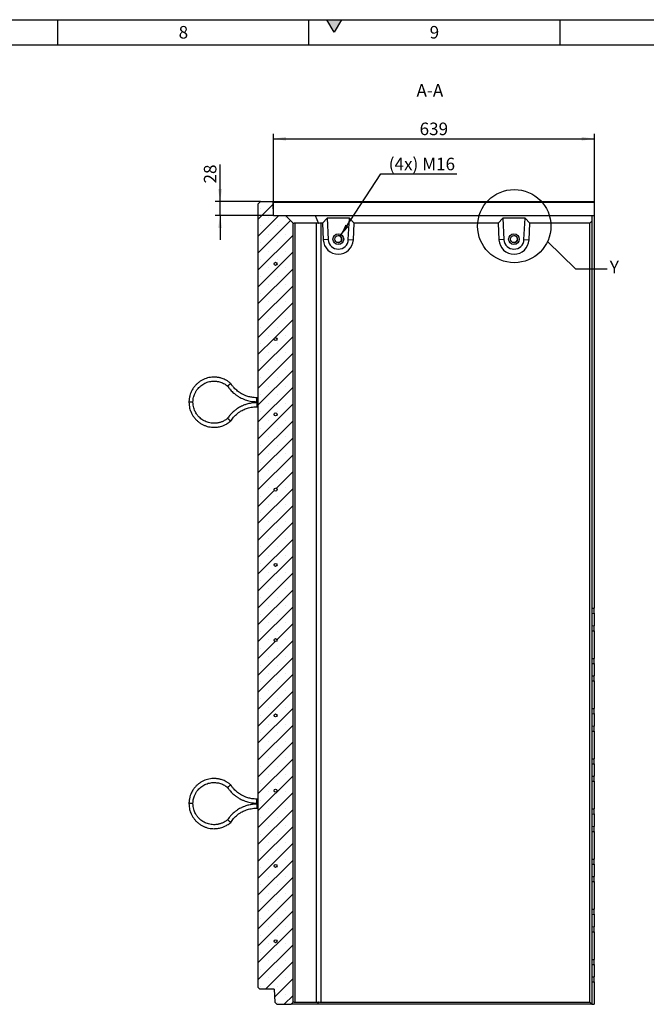
# Model space of a CAD drawing. Units: millimetres. Extents: x 150 to 5902, y 50 to 4150.
# Drawn here: x 3394 to 4642, y 2188 to 4150 of the extents above; entities that cross this region are included whole.
import ezdxf

# ---------------------------------------------------------------- set-up
doc = ezdxf.new("R2010")
doc.units = ezdxf.units.MM
doc.header["$LTSCALE"] = 10
doc.layers.get('0').update_dxf_attribs({"color": 1})
for name, color, linetype in [('2081118', 7, 'Continuous'), ('DIMENSION', 3, 'Continuous'), ('NOTES', 7, 'Continuous')]:
    doc.layers.add(name, color=color, linetype=linetype)
doc.styles.add('SLDTEXTSTYLE0', font='TXT', dxfattribs={"width": 0.605})
doc.dimstyles.new('SLDDIMSTYLE0', dxfattribs={"dimtxt": 25, "dimasz": 25, "dimexe": 0, "dimexo": 0.0625, "dimgap": 6.25, "dimtad": 1, "dimrnd": 1e-09, "dimzin": 12, "dimdsep": 46, "dimtxsty": 'SLDTEXTSTYLE0', "dimsah": 1, "dimcen": 0.09, "dimadec": 0, "dimazin": 3, "dimtfac": 1, "dimtofl": 0, "dimtmove": 0, "dimatfit": 3, "dimfxl": 0, "dimfrac": 2, "dimtolj": 1, "dimtzin": 12, "dimarcsym": 0})
doc.dimstyles.new('SLDDIMSTYLE1', dxfattribs={"dimtxt": 25, "dimasz": 25, "dimexe": 0, "dimexo": 0.0625, "dimgap": 6.25, "dimtad": 1, "dimrnd": 1e-09, "dimzin": 12, "dimdsep": 46, "dimtxsty": 'SLDTEXTSTYLE0', "dimsah": 1, "dimcen": 0.09, "dimadec": 0, "dimazin": 3, "dimtfac": 1, "dimtmove": 0, "dimatfit": 0, "dimfxl": 0, "dimfrac": 2, "dimtolj": 1, "dimtzin": 12, "dimarcsym": 0})
doc.dimstyles.new('SLDDIMSTYLE2', dxfattribs={"dimtxt": 25, "dimasz": 25, "dimexe": 0, "dimexo": 0.0625, "dimgap": 6.25, "dimtad": 0, "dimtih": 1, "dimtoh": 1, "dimrnd": 1e-09, "dimzin": 12, "dimdsep": 46, "dimtxsty": 'SLDTEXTSTYLE0', "dimsah": 1, "dimcen": 0, "dimadec": 0, "dimazin": 3, "dimtfac": 1, "dimtofl": 0, "dimtmove": 0, "dimatfit": 3, "dimfxl": 0, "dimfrac": 2, "dimtolj": 1, "dimtzin": 12, "dimarcsym": 0})
doc.dimstyles.new('SLDDIMSTYLE3', dxfattribs={"dimtxt": 0.18, "dimasz": 25, "dimexe": 0, "dimexo": 0.0625, "dimgap": 0, "dimtad": 0, "dimtih": 1, "dimtoh": 1, "dimdec": 0, "dimrnd": 1e-09, "dimzin": 0, "dimdsep": 46, "dimtxsty": 'Standard', "dimblk1": '1124134-M_002__None', "dimblk2": '1124134-M_002__None', "dimsah": 1, "dimcen": 0.09, "dimadec": 0, "dimazin": 0, "dimtfac": 25, "dimtdec": 0, "dimtofl": 0, "dimtmove": 0, "dimatfit": 3, "dimldrblk": '1124134-M_002__None', "dimfxl": 0, "dimfrac": 2, "dimtolj": 1, "dimtzin": 0, "dimarcsym": 0})

# ---------------------------------------------------------------- blocks, each defined once
blk = doc.blocks.new('1124134-M_002__D_4')
at = {"layer": 'DIMENSION'}
for p, q in [((3792.9, 3787.6), (3792.9, 3861.7)), ((3873.4, 3787.6), (3782.9, 3787.6)), ((3792.9, 3759.6), (3792.9, 3787.6)), ((3899.4, 3759.6), (3782.9, 3759.6)), ((3792.9, 3759.6), (3792.9, 3711.5))]:
    blk.add_line(p, q, dxfattribs=at)
for points in [[(3792.9, 3787.6), (3796.7, 3812.6), (3789, 3812.6)], [(3792.9, 3759.6), (3789, 3734.6), (3796.7, 3734.6)]]:
    blk.add_solid(points, dxfattribs=at)
at = {"layer": 'DIMENSION', "insert": (3760.6, 3823.5), "char_height": 25, "attachment_point": 1, "rotation": 90, "style": 'SLDTEXTSTYLE0'}
blk.add_mtext('28', dxfattribs=at)
blk = doc.blocks.new('1124134-M_002__D_5')
at = {"layer": 'DIMENSION'}
for p, q in [((3899.4, 3759.6), (3899.4, 3922.7)), ((3899.4, 3912.7), (4538.4, 3912.7)), ((4538.4, 3785.5), (4538.4, 3922.7))]:
    blk.add_line(p, q, dxfattribs=at)
for points in [[(3899.4, 3912.7), (3924.4, 3908.8), (3924.4, 3916.5)], [(4538.4, 3912.7), (4513.4, 3916.5), (4513.4, 3908.8)]]:
    blk.add_solid(points, dxfattribs=at)
at = {"layer": 'DIMENSION', "insert": (4190.3, 3944.9), "char_height": 25, "attachment_point": 1, "style": 'SLDTEXTSTYLE0'}
blk.add_mtext('639', dxfattribs=at)
blk = doc.blocks.new('1124134-M_002__D_6')
at = {"layer": 'DIMENSION'}
for p, q in [((4032.1, 3718.5), (4112.9, 3842.6)), ((4112.9, 3842.6), (4264.3, 3842.6))]:
    blk.add_line(p, q, dxfattribs=at)
blk.add_solid([(4032.1, 3718.5), (4049, 3737.3), (4042.5, 3741.5)], dxfattribs=at)
at = {"layer": 'DIMENSION', "insert": (4128.8, 3874.9), "char_height": 25, "attachment_point": 1, "style": 'SLDTEXTSTYLE0'}
blk.add_mtext('(4x) M16', dxfattribs=at)
blk = doc.blocks.new('1124134-M_002__None')
blk = doc.blocks.new('1124134-M_002_Section_A-A')
h = blk.add_hatch()
h.set_pattern_fill('SACNCR', color=256, scale=10, style=0)
h.set_pattern_definition([(45, (-4260.067, -2187.61), (-16.83798, 16.83798), []), (45, (-4243.23, -2187.61), (-16.83798, 16.83798), [0, -23.8125])])
h.paths.add_polyline_path([(-325.7, 0), (-321.7, 4), (-321.7, 1557), (-336.7, 1572), (-360.7, 1572), (-361.6, 1597.9), (-363.7, 1600), (-386.7, 1600), (-391.7, 1595), (-391.7, 34), (-387.7, 30), (-359.2, 30), (-358.3, 4.1), (-354.2, 0)], flags=0)
edge = h.paths.add_edge_path(flags=0)
edge.add_arc((-356.7, 425.7), 3, 0, 360)
edge = h.paths.add_edge_path(flags=0)
edge.add_arc((-356.7, 125.7), 3, 0, 360)
edge = h.paths.add_edge_path(flags=0)
edge.add_arc((-356.7, 575.7), 3, 0, 360)
edge = h.paths.add_edge_path(flags=0)
edge.add_arc((-356.7, 1325.8), 3, 0, 360)
edge = h.paths.add_edge_path(flags=0)
edge.add_arc((-356.7, 1025.7), 3, 0, 360)
edge = h.paths.add_edge_path(flags=0)
edge.add_arc((-356.7, 275.7), 3, 0, 360)
edge = h.paths.add_edge_path(flags=0)
edge.add_arc((-356.7, 1475.7), 3, 0, 360)
edge = h.paths.add_edge_path(flags=0)
edge.add_arc((-356.7, 875.7), 3, 0, 360)
edge = h.paths.add_edge_path(flags=0)
edge.add_arc((-356.7, 1175.7), 3, 0, 360)
edge = h.paths.add_edge_path(flags=0)
edge.add_arc((-356.7, 725.7), 3, 0, 360)
for p, q in [((-391.7, 1595), (-386.7, 1600)), ((-391.7, 1595), (-391.7, 34)), ((-386.7, 1600), (-363.7, 1600)), ((-363.7, 1600), (-361.6, 1597.9)), ((-363.7, 1600), (278.3, 1600)), ((-360.7, 1572), (-361.6, 1597.9)), ((278.3, 1597.9), (-361.6, 1597.9)), ((278.3, 1600), (278.3, 1597.9)), ((278.3, 1597.9), (278.3, 1572)), ((-360.7, 1572), (-336.7, 1572)), ((-336.7, 1572), (-321.7, 1557)), ((-336.7, 1572), (-278, 1572)), ((-278, 1572), (-271.3, 1556.1)), ((-278, 1572), (273.3, 1572)), ((273.3, 1572), (273.3, 1561)), ((273.3, 1572), (278.3, 1572)), ((278.3, 1572), (278.3, 789.5)), ((-321.7, 4), (-321.7, 1557)), ((-321.7, 1557), (-320.8, 1556.1)), ((-275.1, 1557), (-318.2, 1557)), ((-318.2, 1557), (-318.2, 4)), ((-275.1, 4), (-275.1, 1557)), ((-263.4, 1557), (-266.7, 1557)), ((-266.7, 1557), (-266.7, 4)), ((-254, 1567), (-263.4, 1557)), ((-263.4, 1557), (-261.6, 1523.4)), ((-209.5, 1567), (-254, 1567)), ((-254, 1567), (-251.7, 1524)), ((-211.8, 1524), (-209.5, 1567)), ((-199.9, 1557), (-209.5, 1567)), ((-201.7, 1523.4), (-199.9, 1557)), ((86.6, 1557), (-199.9, 1557)), ((96, 1567), (86.6, 1557)), ((86.6, 1557), (88.4, 1523.4)), ((140.5, 1567), (96, 1567)), ((96, 1567), (98.3, 1524)), ((138.2, 1524), (140.5, 1567)), ((150, 1557), (140.5, 1567)), ((148.3, 1523.4), (150, 1557)), ((269.3, 1557), (150, 1557)), ((269.3, 1557), (273.3, 1561)), ((269.3, 4), (269.3, 1557)), ((273.3, 1561), (273.3, 0)), ((-251.7, 1524), (-261.6, 1523.4)), ((-211.8, 1524), (-201.7, 1523.4)), ((98.3, 1524), (88.4, 1523.4)), ((138.2, 1524), (148.3, 1523.4)), ((-521.2, 1200), (-529.2, 1200)), ((-391.7, 1209), (-394.2, 1209)), ((-394.2, 1201), (-394.2, 1209)), ((-394.2, 1201), (-391.7, 1201)), ((-391.7, 1199), (-394.2, 1199)), ((-394.2, 1199), (-394.2, 1191)), ((-394.2, 1191), (-391.7, 1191)), ((273.3, 789.5), (278.3, 789.5)), ((278.3, 779.5), (278.3, 789.5)), ((273.3, 779.1), (278.3, 779.5)), ((278.3, 779.5), (278.3, 754.5)), ((273.3, 754.9), (278.3, 754.5)), ((278.3, 744.5), (278.3, 754.5)), ((273.3, 744.5), (278.3, 744.5)), ((278.3, 744.5), (278.3, 689.5)), ((273.3, 689.5), (278.3, 689.5)), ((278.3, 679.5), (278.3, 689.5)), ((273.3, 679.1), (278.3, 679.5)), ((278.3, 679.5), (278.3, 654.5)), ((273.3, 654.9), (278.3, 654.5)), ((278.3, 644.5), (278.3, 654.5)), ((273.3, 644.5), (278.3, 644.5)), ((278.3, 644.5), (278.3, 589.5)), ((273.3, 589.5), (278.3, 589.5)), ((278.3, 579.5), (278.3, 589.5)), ((273.3, 579.1), (278.3, 579.5)), ((278.3, 579.5), (278.3, 554.5)), ((273.3, 554.9), (278.3, 554.5)), ((278.3, 544.5), (278.3, 554.5)), ((273.3, 544.5), (278.3, 544.5)), ((278.3, 544.5), (278.3, 489.5)), ((273.3, 489.5), (278.3, 489.5)), ((273.3, 479.1), (278.3, 479.5)), ((278.3, 479.5), (278.3, 489.5)), ((278.3, 479.5), (278.3, 454.5)), ((273.3, 454.9), (278.3, 454.5)), ((278.3, 444.5), (278.3, 454.5)), ((273.3, 444.5), (278.3, 444.5)), ((278.3, 444.5), (278.3, 389.5)), ((-521.2, 400), (-529.2, 400)), ((-391.7, 409), (-394.2, 409)), ((-394.2, 401), (-394.2, 409)), ((-394.2, 401), (-391.7, 401)), ((-391.7, 399), (-394.2, 399)), ((-394.2, 399), (-394.2, 391)), ((-394.2, 391), (-391.7, 391)), ((273.3, 389.5), (278.3, 389.5)), ((273.3, 379.1), (278.3, 379.5)), ((278.3, 379.5), (278.3, 389.5)), ((278.3, 379.5), (278.3, 354.5)), ((273.3, 354.9), (278.3, 354.5)), ((278.3, 344.5), (278.3, 354.5)), ((273.3, 344.5), (278.3, 344.5)), ((278.3, 344.5), (278.3, 289.5)), ((273.3, 289.5), (278.3, 289.5)), ((273.3, 279.1), (278.3, 279.5)), ((278.3, 279.5), (278.3, 289.5)), ((278.3, 279.5), (278.3, 254.5)), ((273.3, 254.9), (278.3, 254.5)), ((273.3, 244.5), (278.3, 244.5)), ((278.3, 244.5), (278.3, 254.5)), ((278.3, 244.5), (278.3, 189.5)), ((273.3, 189.5), (278.3, 189.5)), ((273.3, 179.1), (278.3, 179.5)), ((278.3, 179.5), (278.3, 189.5)), ((278.3, 179.5), (278.3, 154.5)), ((273.3, 154.9), (278.3, 154.5)), ((273.3, 144.5), (278.3, 144.5)), ((278.3, 144.5), (278.3, 154.5)), ((278.3, 144.5), (278.3, 89.5)), ((273.3, 89.5), (278.3, 89.5)), ((273.3, 79.1), (278.3, 79.5)), ((278.3, 79.5), (278.3, 89.5)), ((278.3, 79.5), (278.3, 54.5)), ((273.3, 54.9), (278.3, 54.5)), ((273.3, 44.5), (278.3, 44.5)), ((278.3, 44.5), (278.3, 54.5)), ((278.3, 44.5), (278.3, 0)), ((-387.7, 30), (-391.7, 34)), ((-359.2, 30), (-387.7, 30)), ((-359.2, 30), (-358.3, 4.1)), ((-354.2, 0), (-358.3, 4.1)), ((-354.2, 0), (-325.7, 0)), ((-321.7, 4), (-325.7, 0)), ((-273.3, 0), (-325.7, 0)), ((-320.8, 4.9), (-321.7, 4)), ((-318.2, 4), (-275.1, 4)), ((-271.3, 4.9), (-273.3, 0)), ((273.3, 0), (-273.3, 0)), ((-266.7, 4), (269.3, 4)), ((269.3, 4), (273.3, 0)), ((273.3, 0), (273.3, 0)), ((273.3, 0), (278.3, 0))]:
    blk.add_line(p, q)
for centre, radius in [((-231.7, 1525), 10.7), ((-231.7, 1525), 10.7), ((-231.7, 1525), 7), ((118.2, 1525), 10.7), ((118.2, 1525), 10.7), ((118.2, 1525), 7), ((-356.7, 1475.8), 3), ((-356.7, 1325.8), 3), ((-356.7, 1175.8), 3), ((-356.7, 1025.8), 3), ((-356.7, 875.8), 3), ((-356.7, 725.8), 3), ((-356.7, 575.8), 3), ((-356.7, 425.7), 3), ((-356.7, 275.8), 3), ((-356.7, 125.8), 3)]:
    blk.add_circle(centre, radius)
for centre, radius, start, end in [((-232, 1525), 7, 270.0016, 89.9984), ((118, 1525), 7, 359.9987, 89.9991), ((-231.7, 1525), 30, 183.0012, 356.9988), ((-231.7, 1525), 20, 183.0013, 356.9987), ((118.3, 1525), 30, 183.0012, 356.9988), ((118.2, 1525), 20, 183.0013, 356.9987), ((118, 1525), 7, 270.0013, 0.0009)]:
    blk.add_arc(centre, radius, start, end)
for centre, major_axis, ratio, start_param, end_param in [((-309.7, 1545), (-11.1, 11.1), 0.41166, 5.892668, 6.283185), ((-266.6, 1545), (-11.1, 11.1), 0.41166, 5.50215, 5.892668), ((-266.6, 1545), (-8.52, 8.52), 0.991311, 5.50215, 5.892668), ((-309.7, 16), (11.1, 11.1), 0.41166, 3.141593, 3.53211), ((-266.6, 16), (11.1, 11.1), 0.41166, 3.53211, 3.922627), ((-266.6, 16), (8.52, 8.52), 0.991311, 3.53211, 3.922627)]:
    blk.add_ellipse(centre, major_axis=major_axis, ratio=ratio, start_param=start_param, end_param=end_param)
for points, knots in [([(-446, 1237.4), (-447.4, 1238.6), (-450.2, 1240.9), (-454.7, 1243.7), (-459, 1245.8), (-462.9, 1247.3), (-466.3, 1248.3), (-469.2, 1249), (-472, 1249.5), (-475.8, 1249.9), (-480.6, 1250.1), (-486.4, 1249.6), (-492.2, 1248.4), (-497.7, 1246.6), (-503, 1244.1), (-508, 1241), (-512.4, 1237.5), (-515.6, 1234.3), (-517.9, 1231.6), (-519.7, 1229.3), (-521.6, 1226.5), (-523.7, 1222.9), (-525.7, 1218.5), (-527.5, 1213.1), (-528.9, 1206.9), (-529.1, 1202.4), (-529.2, 1200)], [0, 0, 0, 0, 0.047398, 0.095392, 0.137448, 0.173565, 0.203741, 0.228671, 0.253031, 0.277686, 0.327864, 0.37887, 0.429907, 0.480945, 0.531982, 0.583019, 0.632913, 0.679619, 0.701768, 0.725174, 0.754825, 0.79094, 0.833518, 0.882555, 0.93805, 1, 1, 1, 1]), ([(-521.2, 1200), (-521.1, 1201.7), (-521, 1205), (-520.1, 1209.6), (-519, 1213.4), (-517.7, 1216.7), (-516.5, 1219.3), (-515.2, 1221.6), (-513.9, 1223.6), (-512.1, 1226.2), (-509.4, 1229.2), (-505.8, 1232.6), (-501.8, 1235.5), (-497.5, 1237.9), (-493, 1239.8), (-488.3, 1241.1), (-483.6, 1241.9), (-479.5, 1242.1), (-475.9, 1241.9), (-472.4, 1241.5), (-468.5, 1240.7), (-464.2, 1239.3), (-460.5, 1237.7), (-457, 1235.7), (-454.3, 1233.9), (-452.7, 1232.6), (-452.1, 1232.1)], [0, 0, 0, 0, 0.054402, 0.102833, 0.145294, 0.181783, 0.212297, 0.237507, 0.262117, 0.287035, 0.337772, 0.389374, 0.441009, 0.492644, 0.544278, 0.595913, 0.646368, 0.69356, 0.723229, 0.758885, 0.806096, 0.849096, 0.898593, 0.935213, 0.974722, 1, 1, 1, 1]), ([(-449.1, 1234.8), (-449.1, 1234.8), (-449, 1234.9), (-448.5, 1235.3), (-447.8, 1235.9), (-446.9, 1236.7), (-446.3, 1237.2), (-446, 1237.4), (-446, 1237.4), (-446.1, 1237.4)], [0, 0, 0, 0, 0.003821, 0.062601, 0.278367, 0.494176, 0.706253, 0.917843, 1, 1, 1, 1]), ([(-394.2, 1209), (-395.9, 1209), (-399.1, 1209.1), (-403.8, 1209.7), (-407.9, 1210.5), (-411.8, 1211.5), (-415.4, 1212.7), (-418.6, 1214), (-421.5, 1215.4), (-424.6, 1217), (-428.4, 1219.3), (-432.2, 1222.1), (-435.9, 1225.3), (-439.4, 1228.8), (-442.9, 1232.8), (-445, 1235.9), (-446, 1237.4)], [0, 0, 0, 0, 0.083356, 0.15897, 0.226841, 0.286968, 0.355083, 0.409431, 0.454926, 0.512038, 0.583015, 0.667855, 0.740591, 0.821125, 0.909455, 1, 1, 1, 1]), ([(-449.1, 1234.8), (-449.1, 1234.8), (-449.2, 1234.7), (-449.6, 1234.3), (-450.4, 1233.6), (-451.2, 1232.9), (-451.8, 1232.4), (-452.1, 1232.1), (-452.1, 1232.1), (-452, 1232.1)], [0, 0, 0, 0, 0.003823, 0.063165, 0.280664, 0.494449, 0.706555, 0.918149, 1, 1, 1, 1]), ([(-452.1, 1232.1), (-451.3, 1231), (-449.5, 1228.4), (-446.5, 1224.7), (-443.3, 1221.2), (-440.2, 1218.4), (-437.4, 1216), (-434.9, 1214.2), (-432.7, 1212.6), (-430.2, 1211), (-426.9, 1209.2), (-422.5, 1207), (-417.5, 1205), (-412.3, 1203.3), (-406.8, 1202.1), (-400.7, 1201.2), (-396.4, 1201.1), (-394.2, 1201)], [0, 0, 0, 0, 0.061449, 0.138403, 0.207476, 0.268667, 0.321975, 0.367401, 0.404942, 0.439606, 0.49773, 0.569964, 0.656304, 0.730327, 0.812284, 0.902176, 1, 1, 1, 1]), ([(-529.2, 1200), (-529.1, 1197.9), (-528.9, 1194.1), (-527.9, 1188.6), (-526.6, 1184), (-525.1, 1180.1), (-523.6, 1177), (-522.1, 1174.3), (-520.6, 1172), (-518.4, 1168.9), (-515.2, 1165.2), (-511, 1161.3), (-506.2, 1157.8), (-501.1, 1154.9), (-495.7, 1152.7), (-490.1, 1151.1), (-484.5, 1150.2), (-479.9, 1150), (-476.4, 1150.1), (-473.5, 1150.3), (-470.2, 1150.8), (-466.1, 1151.7), (-461.4, 1153.1), (-456.9, 1155.1), (-452.8, 1157.5), (-449.3, 1159.8), (-447.1, 1161.7), (-446, 1162.6)], [0, 0, 0, 0, 0.053774, 0.101654, 0.143639, 0.179729, 0.209921, 0.234857, 0.259179, 0.283805, 0.333947, 0.384948, 0.435983, 0.487018, 0.538054, 0.589089, 0.639013, 0.685778, 0.707966, 0.731333, 0.760949, 0.797065, 0.839678, 0.888787, 0.925146, 0.964395, 1, 1, 1, 1]), ([(-452.1, 1167.9), (-452.8, 1167.4), (-454.4, 1166), (-457.1, 1164.2), (-460.1, 1162.5), (-463, 1161.2), (-465.7, 1160.2), (-468.3, 1159.4), (-470.7, 1158.8), (-473.1, 1158.4), (-476.3, 1158), (-480.3, 1157.9), (-485.2, 1158.3), (-490, 1159.3), (-494.7, 1160.9), (-499.2, 1163), (-503.3, 1165.5), (-507.1, 1168.5), (-510, 1171.4), (-512.3, 1174.1), (-514.4, 1177), (-516.4, 1180.4), (-518.3, 1184.5), (-519.8, 1189), (-520.9, 1194.2), (-521.1, 1198), (-521.2, 1200)], [0, 0, 0, 0, 0.026729, 0.066791, 0.103063, 0.135547, 0.164242, 0.194778, 0.219999, 0.244562, 0.269443, 0.320138, 0.371737, 0.423373, 0.475009, 0.526644, 0.578281, 0.628778, 0.676049, 0.705776, 0.741345, 0.788551, 0.831601, 0.881194, 0.937327, 1, 1, 1, 1]), ([(-394.2, 1199), (-396.1, 1199), (-399.8, 1198.9), (-405, 1198.2), (-409.7, 1197.3), (-413.7, 1196.2), (-417.2, 1195.1), (-420.1, 1194), (-422.6, 1192.9), (-425.3, 1191.7), (-428.6, 1189.9), (-432.8, 1187.3), (-437.1, 1184.2), (-441.3, 1180.6), (-445.3, 1176.7), (-449, 1172.4), (-451.1, 1169.3), (-452.1, 1167.9)], [0, 0, 0, 0, 0.08472, 0.16159, 0.230608, 0.291774, 0.345085, 0.390543, 0.428145, 0.462767, 0.520826, 0.593036, 0.679393, 0.753455, 0.835475, 0.925452, 1, 1, 1, 1]), ([(-446, 1162.6), (-445.1, 1163.9), (-443.4, 1166.5), (-440.5, 1170), (-437.6, 1173.1), (-434.7, 1175.8), (-431.8, 1178.2), (-429, 1180.2), (-426.3, 1182), (-423.2, 1183.8), (-419.2, 1185.7), (-414.9, 1187.5), (-410.2, 1188.9), (-405.3, 1190), (-399.9, 1190.8), (-396.1, 1190.9), (-394.2, 1191)], [0, 0, 0, 0, 0.077637, 0.153155, 0.220962, 0.281058, 0.349186, 0.403607, 0.449081, 0.506117, 0.577067, 0.661927, 0.73471, 0.815317, 0.903748, 1, 1, 1, 1]), ([(-449.1, 1165.2), (-449.1, 1165.2), (-449.2, 1165.3), (-449.6, 1165.7), (-450.4, 1166.4), (-451.2, 1167.1), (-451.8, 1167.6), (-452.1, 1167.9), (-452.1, 1167.9), (-452, 1167.9)], [0, 0, 0, 0, 0.003823, 0.063166, 0.280668, 0.494457, 0.706566, 0.918164, 1, 1, 1, 1]), ([(-449.1, 1165.2), (-449.1, 1165.2), (-449, 1165.1), (-448.5, 1164.7), (-447.8, 1164.1), (-446.9, 1163.3), (-446.3, 1162.8), (-446, 1162.6), (-446, 1162.6), (-446.1, 1162.6)], [0, 0, 0, 0, 0.003822, 0.062604, 0.278381, 0.494201, 0.706289, 0.91789, 1, 1, 1, 1]), ([(-446, 437.4), (-447.4, 438.6), (-450.2, 440.9), (-454.7, 443.7), (-459, 445.8), (-462.9, 447.3), (-466.3, 448.3), (-469.2, 449), (-472, 449.5), (-475.8, 449.9), (-480.6, 450.1), (-486.4, 449.6), (-492.2, 448.4), (-497.7, 446.6), (-503, 444.1), (-508, 441), (-512.4, 437.5), (-515.6, 434.3), (-517.9, 431.6), (-519.7, 429.3), (-521.6, 426.5), (-523.7, 422.9), (-525.7, 418.5), (-527.5, 413.1), (-528.9, 406.9), (-529.1, 402.4), (-529.2, 400)], [0, 0, 0, 0, 0.047398, 0.095392, 0.137448, 0.173565, 0.203741, 0.228671, 0.253031, 0.277686, 0.327864, 0.37887, 0.429907, 0.480945, 0.531982, 0.583019, 0.632913, 0.679619, 0.701768, 0.725174, 0.754825, 0.79094, 0.833518, 0.882555, 0.93805, 1, 1, 1, 1]), ([(-521.2, 400), (-521.1, 401.7), (-521, 405), (-520.1, 409.6), (-519, 413.4), (-517.7, 416.7), (-516.5, 419.3), (-515.2, 421.6), (-513.9, 423.6), (-512.1, 426.2), (-509.4, 429.2), (-505.8, 432.6), (-501.8, 435.5), (-497.5, 437.9), (-493, 439.8), (-488.3, 441.1), (-483.6, 441.9), (-479.5, 442.1), (-475.9, 441.9), (-472.4, 441.5), (-468.5, 440.7), (-464.2, 439.3), (-460.5, 437.7), (-457, 435.7), (-454.3, 433.9), (-452.7, 432.6), (-452.1, 432.1)], [0, 0, 0, 0, 0.054402, 0.102833, 0.145294, 0.181783, 0.212297, 0.237507, 0.262117, 0.287035, 0.337772, 0.389374, 0.441009, 0.492644, 0.544278, 0.595913, 0.646368, 0.69356, 0.723229, 0.758885, 0.806096, 0.849096, 0.898593, 0.935213, 0.974722, 1, 1, 1, 1]), ([(-449.1, 434.8), (-449.1, 434.8), (-449.2, 434.7), (-449.6, 434.3), (-450.4, 433.6), (-451.2, 432.9), (-451.8, 432.4), (-452.1, 432.1), (-452.1, 432.1), (-452, 432.1)], [0, 0, 0, 0, 0.003823, 0.063165, 0.280664, 0.494449, 0.706555, 0.918149, 1, 1, 1, 1]), ([(-452.1, 432.1), (-451.3, 431), (-449.5, 428.4), (-446.5, 424.7), (-443.3, 421.2), (-440.2, 418.4), (-437.4, 416), (-434.9, 414.2), (-432.7, 412.6), (-430.2, 411), (-426.9, 409.2), (-422.5, 407), (-417.5, 405), (-412.3, 403.3), (-406.8, 402.1), (-400.7, 401.2), (-396.4, 401.1), (-394.2, 401)], [0, 0, 0, 0, 0.061449, 0.138403, 0.207476, 0.268667, 0.321975, 0.367401, 0.404942, 0.439606, 0.49773, 0.569964, 0.656304, 0.730327, 0.812284, 0.902176, 1, 1, 1, 1]), ([(-449.1, 434.8), (-449.1, 434.8), (-449, 434.9), (-448.5, 435.3), (-447.8, 435.9), (-446.9, 436.7), (-446.3, 437.2), (-446, 437.4), (-446, 437.4), (-446.1, 437.4)], [0, 0, 0, 0, 0.003821, 0.062601, 0.278367, 0.494176, 0.706253, 0.917843, 1, 1, 1, 1]), ([(-394.2, 409), (-395.9, 409), (-399.1, 409.1), (-403.8, 409.7), (-407.9, 410.5), (-411.8, 411.5), (-415.4, 412.7), (-418.6, 414), (-421.5, 415.4), (-424.6, 417), (-428.4, 419.3), (-432.2, 422.1), (-435.9, 425.3), (-439.4, 428.8), (-442.9, 432.8), (-445, 435.9), (-446, 437.4)], [0, 0, 0, 0, 0.083356, 0.15897, 0.226841, 0.286968, 0.355083, 0.409431, 0.454926, 0.512038, 0.583015, 0.667855, 0.740591, 0.821125, 0.909455, 1, 1, 1, 1]), ([(-529.2, 400), (-529.1, 397.9), (-528.9, 394.1), (-527.9, 388.6), (-526.6, 384), (-525.1, 380.1), (-523.6, 377), (-522.1, 374.3), (-520.6, 372), (-518.4, 368.9), (-515.2, 365.2), (-511, 361.3), (-506.2, 357.8), (-501.1, 354.9), (-495.7, 352.7), (-490.1, 351.1), (-484.5, 350.2), (-479.9, 350), (-476.4, 350.1), (-473.5, 350.3), (-470.2, 350.8), (-466.1, 351.7), (-461.4, 353.1), (-456.9, 355.1), (-452.8, 357.5), (-449.3, 359.8), (-447.1, 361.7), (-446, 362.6)], [0, 0, 0, 0, 0.053774, 0.101654, 0.143639, 0.179729, 0.209921, 0.234857, 0.259179, 0.283805, 0.333947, 0.384948, 0.435983, 0.487018, 0.538054, 0.589089, 0.639013, 0.685778, 0.707966, 0.731333, 0.760949, 0.797065, 0.839678, 0.888787, 0.925146, 0.964395, 1, 1, 1, 1]), ([(-452.1, 367.9), (-452.8, 367.4), (-454.4, 366), (-457.1, 364.2), (-460.1, 362.5), (-463, 361.2), (-465.7, 360.2), (-468.3, 359.4), (-470.7, 358.8), (-473.1, 358.4), (-476.3, 358), (-480.3, 357.9), (-485.2, 358.3), (-490, 359.3), (-494.7, 360.9), (-499.2, 363), (-503.3, 365.5), (-507.1, 368.5), (-510, 371.4), (-512.3, 374.1), (-514.4, 377), (-516.4, 380.4), (-518.3, 384.5), (-519.8, 389), (-520.9, 394.2), (-521.1, 398), (-521.2, 400)], [0, 0, 0, 0, 0.026729, 0.066791, 0.103063, 0.135547, 0.164242, 0.194778, 0.219999, 0.244562, 0.269443, 0.320138, 0.371737, 0.423373, 0.475009, 0.526644, 0.578281, 0.628778, 0.676049, 0.705776, 0.741345, 0.788551, 0.831601, 0.881194, 0.937327, 1, 1, 1, 1]), ([(-394.2, 399), (-396.1, 399), (-399.8, 398.9), (-405, 398.2), (-409.7, 397.3), (-413.7, 396.2), (-417.2, 395.1), (-420.1, 394), (-422.6, 392.9), (-425.3, 391.7), (-428.6, 389.9), (-432.8, 387.3), (-437.1, 384.2), (-441.3, 380.6), (-445.3, 376.7), (-449, 372.4), (-451.1, 369.3), (-452.1, 367.9)], [0, 0, 0, 0, 0.08472, 0.16159, 0.230608, 0.291774, 0.345085, 0.390543, 0.428145, 0.462767, 0.520826, 0.593036, 0.679393, 0.753455, 0.835475, 0.925452, 1, 1, 1, 1]), ([(-446, 362.6), (-445.1, 363.9), (-443.4, 366.5), (-440.5, 370), (-437.6, 373.1), (-434.7, 375.8), (-431.8, 378.2), (-429, 380.2), (-426.3, 382), (-423.2, 383.8), (-419.2, 385.7), (-414.9, 387.5), (-410.2, 388.9), (-405.3, 390), (-399.9, 390.8), (-396.1, 390.9), (-394.2, 391)], [0, 0, 0, 0, 0.0776374, 0.1531545, 0.2209615, 0.2810584, 0.3491863, 0.4036066, 0.4490807, 0.5061175, 0.5770672, 0.6619269, 0.7347096, 0.8153169, 0.9037478, 1, 1, 1, 1]), ([(-449.1, 365.2), (-449.1, 365.2), (-449.2, 365.3), (-449.6, 365.7), (-450.4, 366.4), (-451.2, 367.1), (-451.8, 367.6), (-452.1, 367.9), (-452.1, 367.9), (-452, 367.9)], [0, 0, 0, 0, 0.003823, 0.063166, 0.280668, 0.494457, 0.706566, 0.918164, 1, 1, 1, 1]), ([(-449.1, 365.2), (-449.1, 365.2), (-449, 365.1), (-448.5, 364.7), (-447.8, 364.1), (-446.9, 363.3), (-446.3, 362.8), (-446, 362.6), (-446, 362.6), (-446.1, 362.6)], [0, 0, 0, 0, 0.0038217, 0.0626042, 0.2783813, 0.4942007, 0.7062886, 0.9178898, 1, 1, 1, 1])]:
    blk.add_open_spline(points, degree=3, knots=knots)

msp = doc.modelspace()

# ---------------------------------------------------------------- hatches: boundary and pattern name
msp.add_hatch(color=256).paths.add_polyline_path([(4005.566, 4150), (4020, 4125), (4034.434, 4150)], flags=0)
h = msp.add_hatch()
h.set_pattern_fill('ANSI31', color=256, scale=10, angle=90, style=0)
edge = h.paths.add_edge_path(flags=0)
edge.add_arc((3903.409, 3663.36), 3, 0, 360)
h = msp.add_hatch()
h.set_pattern_fill('ANSI31', color=256, scale=10, angle=90, style=0)
edge = h.paths.add_edge_path(flags=0)
edge.add_arc((3903.409, 3513.36), 3, 0, 360)
h = msp.add_hatch()
h.set_pattern_fill('ANSI31', color=256, scale=10, angle=90, style=0)
edge = h.paths.add_edge_path(flags=0)
edge.add_arc((3903.409, 3363.36), 3, 0, 360)
h = msp.add_hatch()
h.set_pattern_fill('ANSI31', color=256, scale=10, angle=90, style=0)
edge = h.paths.add_edge_path(flags=0)
edge.add_arc((3903.409, 3213.36), 3, 0, 360)
h = msp.add_hatch()
h.set_pattern_fill('ANSI31', color=256, scale=10, angle=90, style=0)
edge = h.paths.add_edge_path(flags=0)
edge.add_arc((3903.409, 3063.36), 3, 0, 360)
h = msp.add_hatch()
h.set_pattern_fill('ANSI31', color=256, scale=10, angle=90, style=0)
edge = h.paths.add_edge_path(flags=0)
edge.add_arc((3903.409, 2913.36), 3, 0, 360)
h = msp.add_hatch()
h.set_pattern_fill('ANSI31', color=256, scale=10, angle=90, style=0)
edge = h.paths.add_edge_path(flags=0)
edge.add_arc((3903.409, 2763.36), 3, 0, 360)
h = msp.add_hatch()
h.set_pattern_fill('ANSI31', color=256, scale=10, angle=90, style=0)
edge = h.paths.add_edge_path(flags=0)
edge.add_arc((3903.409, 2613.36), 3, 0, 360)
h = msp.add_hatch()
h.set_pattern_fill('ANSI31', color=256, scale=10, angle=90, style=0)
edge = h.paths.add_edge_path(flags=0)
edge.add_arc((3903.409, 2463.36), 3, 0, 360)
h = msp.add_hatch()
h.set_pattern_fill('ANSI31', color=256, scale=10, angle=90, style=0)
edge = h.paths.add_edge_path(flags=0)
edge.add_arc((3903.409, 2313.36), 3, 0, 360)

# ---------------------------------------------------------------- linework, layer by layer
for p, q in [((150, 4150), (5890, 4150)), ((3470, 4100), (3470, 4150)), ((3970, 4100), (3970, 4150)), ((4005.566, 4150), (4034.434, 4150)), ((4020, 4125), (4005.566, 4150)), ((4034.434, 4150), (4020, 4125)), ((4470, 4100), (4470, 4150)), ((200, 4100), (5840, 4100))]:
    msp.add_line(p, q)
at = {"layer": 'NOTES'}
msp.add_circle((4378.893, 3738.597), 72.99, dxfattribs=at)

# ---------------------------------------------------------------- block references
at = {"layer": '2081118'}
msp.add_blockref('1124134-M_002_Section_A-A', (4260.067, 2187.61), dxfattribs=at)

# ---------------------------------------------------------------- texts
at = {"char_height": 25, "attachment_point": 2, "style": 'SLDTEXTSTYLE0'}
for s, insert in [('8', (3719.826, 4137.435)), ('9', (4219.826, 4137.435))]:
    msp.add_mtext(s, dxfattribs=dict(at, insert=insert))
at = {"layer": 'NOTES', "char_height": 25, "style": 'SLDTEXTSTYLE0'}
for s, insert, attachment_point in [('A-A', (4210.785, 4021.555), 2), ('Y', (4569.225, 3669.428), 1)]:
    msp.add_mtext(s, dxfattribs=dict(at, insert=insert, attachment_point=attachment_point))

# ---------------------------------------------------------------- dimensions: what is measured, and where the dimension line sits
at = {"layer": 'DIMENSION'}
dim = msp.add_linear_dim(base=(4538.409, 3912.655), p1=(3899.386, 3759.61), p2=(4538.409, 3785.538), dimstyle='SLDDIMSTYLE0', dxfattribs=at)
dim.commit()
dim.dimension.update_dxf_attribs({"geometry": '1124134-M_002__D_5', "text_midpoint": (4218.898, 3912.655), "dimtype": 160})
dim = msp.add_radius_dim(center=(4028.318, 3712.61), mpoint=(4032.136, 3718.477), text='(4x) M16', dimstyle='SLDDIMSTYLE2', override={"dimpost": '<>'}, dxfattribs=at)
dim.commit()
dim.dimension.update_dxf_attribs({"geometry": '1124134-M_002__D_6', "text_midpoint": (4196.556, 3861.821), "dimtype": 164})
dim = msp.add_linear_dim(base=(3792.868, 3787.61), p1=(3899.386, 3759.61), p2=(3873.409, 3787.61), angle=90, dimstyle='SLDDIMSTYLE1', dxfattribs=at)
dim.commit()
dim.dimension.update_dxf_attribs({"geometry": '1124134-M_002__D_4', "text_midpoint": (3792.868, 3842.637), "dimtype": 160})

# ---------------------------------------------------------------- leaders
at = {"layer": 'NOTES', "has_arrowhead": 0}
msp.add_leader([(4445.207, 3708.101), (4500.725, 3653.369), (4564.225, 3653.369)], dimstyle='SLDDIMSTYLE3', dxfattribs=at)

doc.saveas('drawing.dxf')
